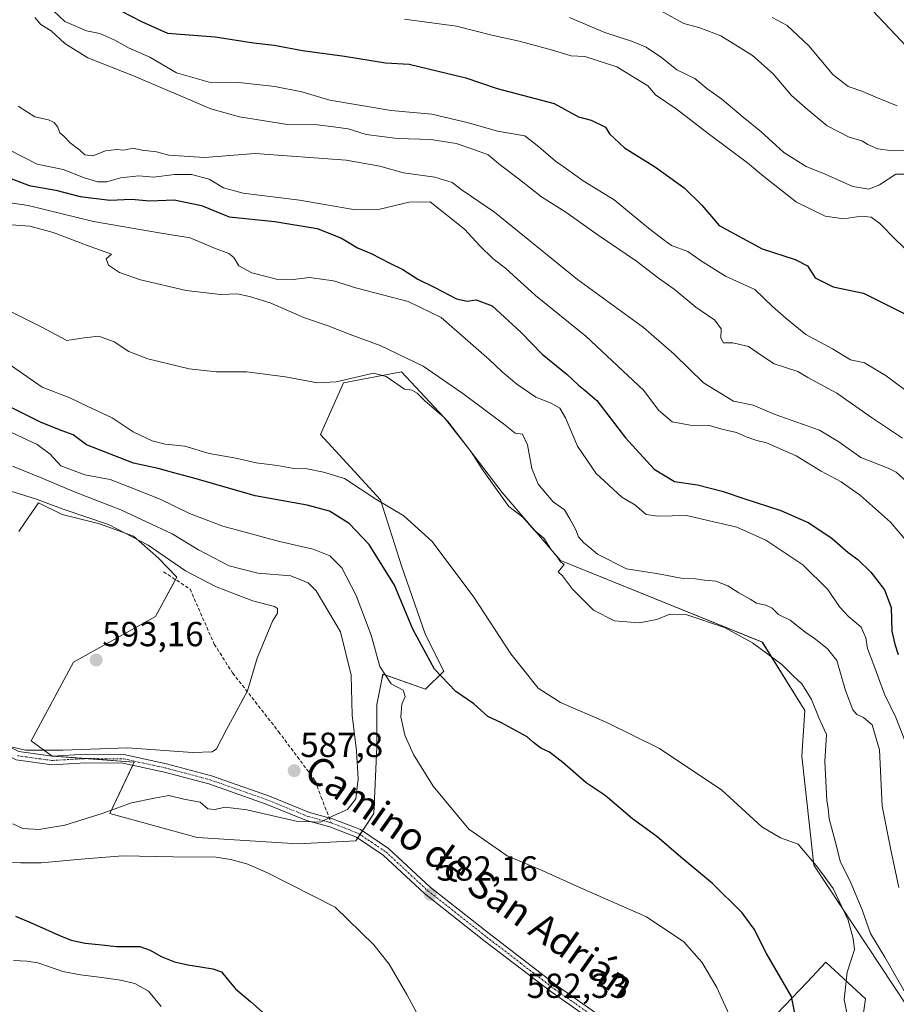
# Model space of a CAD drawing. Units: metres. Extents: x 590393 to 593835, y 4729023 to 4731382.
# Drawn here: x 593030 to 593282, y 4729279 to 4729563 of the extents above; entities that cross this region are included whole.
import ezdxf
from ezdxf.enums import TextEntityAlignment as Align

# ---------------------------------------------------------------- set-up
doc = ezdxf.new("R2010")
doc.units = ezdxf.units.M
doc.header["$MEASUREMENT"] = 0
doc.linetypes.add('TRAZO_Y_PUNTO', pattern=[1, 0.5, -0.25, 0, -0.25])
doc.linetypes.add('TRAZOSX2', pattern=[1.5, 1, -0.5])
for name, color, linetype, lineweight in [('Camino', 19, 'Continuous', 0), ('Camino Cxs', 19, 'Continuous', 0), ('Camino eje', 39, 'TRAZO_Y_PUNTO', 13), ('Carátula', 7, 'Continuous', 5), ('Cultivos herbáceos CxS', 92, 'Continuous', 0), ('Curva de nivel maestra', 36, 'Continuous', 30), ('Curva de nivel normal', 36, 'Continuous', 0), ('Matorral', 135, 'Continuous', 0), ('Matorral CxS', 135, 'Continuous', 0), ('Punto de cota en terreno', 7, 'Continuous', 0), ('Rótulo de punto de cota en terreno', 19, 'Continuous', 0), ('Senda', 19, 'TRAZOSX2', 0), ('Texto cartográfico', 19, 'Continuous', 0)]:
    doc.layers.add(name, color=color, linetype=linetype, lineweight=lineweight)
doc.styles.add('Arial', font='txt', dxfattribs={"height": 0.2})

# ---------------------------------------------------------------- blocks, each defined once
blk = doc.blocks.new('*U151')
at = {"layer": 'Matorral CxS', "color": 135, "linetype": 'Continuous', "lineweight": 0}
for points in [[(593306.06, 4729175.5, 571.34), (593259.8, 4729218.26, 577.13), (593242.35, 4729238.33, 580.73), (593218.79, 4729254.04, 583.19), (593243.22, 4729272.37, 577.87), (593256.12, 4729285.88, 573.36), (593261.55, 4729291.57, 572.07), (593272.9, 4729281.1, 567.98), (593270.28, 4729262.77, 570.1), (593277.26, 4729241.83, 572.47), (593274.64, 4729228.74, 574.61), (593290.35, 4729210.41, 573.09)], [(593292.48, 4729267.4, 564.93), (593258.06, 4729319.5, 570.1), (593254.57, 4729350.92, 566.49), (593255.44, 4729364.01, 566.06), (593243.24, 4729383.7, 562.75), (593185.14, 4729407.16, 564.59), (593168.38, 4729426.71, 564.07), (593152.88, 4729447.07, 564.72), (593139.41, 4729461.49, 562.57), (593122.79, 4729458.26, 565.03), (593116.13, 4729443.48, 567.85), (593133.4, 4729424.6, 569.78), (593139.47, 4729405.66, 572.74), (593146.35, 4729385.83, 573.7), (593151.59, 4729375.35, 573.97), (593146.35, 4729370.12, 577.04), (593134.14, 4729374.48, 579.6), (593133.74, 4729372.5, 580.2), (593132.39, 4729365.75, 581.04), (593132.39, 4729353.54, 581.38), (593131.52, 4729334.34, 582.4), (593126.28, 4729326.48, 582.9), (593109.7, 4729325.61, 582.82), (593080.72, 4729327.44, 582.17), (593055.59, 4729334.34, 583.54), (593062.57, 4729349.17, 588.68), (593039.01, 4729350.92, 589.67), (593032.9, 4729355.28, 591.12), (593045.12, 4729377.97, 593.18), (593068.68, 4729391.06, 591.52), (593074.79, 4729402.41, 590.66), (593069.55, 4729407.89, 590.34), (593062.4, 4729414.14, 589.92), (593052.57, 4729417.72, 589.88), (593041.84, 4729420.4, 589.82), (593035.09, 4729423.73, 590.41), (593031.26, 4729418.18, 591.3), (593029.41, 4729415.5, 591.33)]]:
    blk.add_polyline3d(points, dxfattribs=at)
blk = doc.blocks.new('*U176')
at = {"layer": 'Curva de nivel normal', "color": 36, "linetype": 'Continuous', "lineweight": 0}
blk.add_polyline3d([(593036.12, 4729568.54, 530), (593042.62, 4729562.24, 530), (593048.82, 4729559.57, 530), (593052.71, 4729558.78, 530), (593057, 4729556.94, 530), (593060.93, 4729554.67, 530), (593067.04, 4729551.98, 530), (593074.77, 4729547.5, 530), (593084.18, 4729544.82, 530), (593092.71, 4729544.74, 530), (593103.06, 4729543.62, 530), (593110.75, 4729542.06, 530), (593118.83, 4729539.67, 530), (593136.5, 4729536.69, 530), (593148.22, 4729535.61, 530), (593158.76, 4729533.13, 530), (593167.02, 4729530.71, 530), (593174.91, 4729529.36, 530), (593178.96, 4729526.26, 530), (593183.71, 4729522.07, 530), (593186.95, 4729519.87, 530), (593191.72, 4729516.42, 530), (593200.58, 4729510.94, 530), (593210.5, 4729502.86, 530), (593214.96, 4729499.33, 530), (593217.12, 4729497.82, 530), (593221.79, 4729496.12, 530), (593225.48, 4729493.48, 530), (593232.62, 4729489, 530), (593241.04, 4729485.13, 530), (593246.13, 4729480.3, 530), (593250, 4729476.87, 530), (593255.72, 4729472.25, 530), (593263.46, 4729468.05, 530), (593268.56, 4729464.95, 530), (593272.67, 4729464.11, 530), (593278.85, 4729460.34, 530), (593292.82, 4729449.87, 530)], dxfattribs=at)
blk = doc.blocks.new('*U186')
at = {"layer": 'Curva de nivel normal', "color": 36, "linetype": 'Continuous', "lineweight": 0}
blk.add_polyline3d([(593284.18, 4729355.38, 555), (593281.63, 4729362.05, 555), (593278.4, 4729368.72, 555), (593275.33, 4729377.04, 555), (593273.46, 4729381.85, 555), (593273.02, 4729384.95, 555), (593271.62, 4729388.02, 555), (593268, 4729391.06, 555), (593265.46, 4729393.86, 555), (593262.12, 4729398.86, 555), (593254.93, 4729405.92, 555), (593244.22, 4729413.03, 555), (593235.91, 4729416.73, 555), (593221.41, 4729420.1, 555), (593213.14, 4729419.92, 555), (593209.83, 4729420.46, 555), (593206.57, 4729423.25, 555), (593202.86, 4729425.41, 555), (593195.44, 4729432.2, 555), (593190.09, 4729440.13, 555), (593186.58, 4729448.28, 555), (593184.95, 4729450.98, 555), (593182.52, 4729452.5, 555), (593178.09, 4729454.23, 555), (593172.6, 4729457.91, 555), (593168.39, 4729461.43, 555), (593164.68, 4729465.05, 555), (593150.82, 4729477.09, 555), (593141.33, 4729481.74, 555), (593126.65, 4729485.52, 555), (593119.9, 4729487.66, 555), (593112.96, 4729488.64, 555), (593108.25, 4729488.04, 555), (593103.51, 4729488.09, 555), (593096.44, 4729489.92, 555), (593092.66, 4729491.98, 555), (593091.2, 4729494.4, 555), (593089.8, 4729495.49, 555), (593085.68, 4729497.07, 555), (593078.68, 4729500.05, 555), (593069.74, 4729501.48, 555), (593050.9, 4729504.73, 555), (593032.07, 4729509.3, 555), (593019.69, 4729511.18, 555)], dxfattribs=at)
blk = doc.blocks.new('*U188')
at = {"layer": 'Curva de nivel normal', "color": 36, "linetype": 'Continuous', "lineweight": 0}
blk.add_polyline3d([(593285.55, 4729525.16, 510), (593280.54, 4729525.07, 510), (593276.46, 4729525.64, 510), (593273.56, 4729526.85, 510), (593271.88, 4729527.93, 510), (593268.24, 4729528.95, 510), (593261.92, 4729532.3, 510), (593255.55, 4729537.58, 510), (593251.64, 4729541, 510), (593246.35, 4729547.18, 510), (593240.41, 4729552.47, 510), (593231.3, 4729558.13, 510), (593225.31, 4729560.5, 510), (593220.7, 4729561.73, 510), (593214.28, 4729565.3, 510)], dxfattribs=at)
blk = doc.blocks.new('*U196')
at = {"layer": 'Curva de nivel normal', "color": 36, "linetype": 'Continuous', "lineweight": 0}
blk.add_polyline3d([(593290.63, 4729490.94, 520), (593281.7, 4729499.39, 520), (593277.05, 4729504.17, 520), (593274.52, 4729506, 520), (593271.67, 4729506.3, 520), (593266.64, 4729505.5, 520), (593261.32, 4729506.24, 520), (593253.03, 4729510.3, 520), (593243.63, 4729517.65, 520), (593238.95, 4729521.65, 520), (593227.67, 4729530.04, 520), (593218.42, 4729537.11, 520), (593212.52, 4729541.21, 520), (593210.27, 4729543.73, 520), (593201.42, 4729549.26, 520), (593192.14, 4729552.22, 520), (593188.27, 4729552.4, 520), (593182.85, 4729554.03, 520), (593173.27, 4729556.6, 520), (593165.48, 4729558.32, 520), (593155.28, 4729560.96, 520), (593140.29, 4729562.97, 520)], dxfattribs=at)
blk = doc.blocks.new('*U206')
at = {"layer": 'Curva de nivel normal', "color": 36, "linetype": 'Continuous', "lineweight": 0}
blk.add_polyline3d([(593284.31, 4729518.33, 515), (593281.64, 4729518.35, 515), (593276.96, 4729515.32, 515), (593273.9, 4729514.07, 515), (593269.27, 4729514.84, 515), (593261.3, 4729518.39, 515), (593255.84, 4729520.56, 515), (593249.42, 4729524.6, 515), (593242.84, 4729530.63, 515), (593237.77, 4729534.73, 515), (593231.59, 4729539.95, 515), (593227.3, 4729542.98, 515), (593223.82, 4729545.85, 515), (593218.68, 4729548.39, 515), (593214.26, 4729551.96, 515), (593209.8, 4729554.92, 515), (593205.58, 4729556.66, 515), (593197.96, 4729559.08, 515), (593187.73, 4729563.42, 515)], dxfattribs=at)
blk = doc.blocks.new('*U207')
at = {"layer": 'Curva de nivel normal', "color": 36, "linetype": 'Continuous', "lineweight": 0}
blk.add_polyline3d([(593282.54, 4729313.08, 560), (593280.22, 4729323.95, 560), (593277.72, 4729336.46, 560), (593276.95, 4729352.69, 560), (593274.8, 4729359.9, 560), (593272.38, 4729362.04, 560), (593270.46, 4729362.88, 560), (593269.3, 4729364.22, 560), (593267.12, 4729369.82, 560), (593264.68, 4729378.44, 560), (593262.02, 4729381.76, 560), (593258.57, 4729384.59, 560), (593255.47, 4729386.64, 560), (593251.21, 4729390.01, 560), (593247.91, 4729391.64, 560), (593246.05, 4729393.44, 560), (593244.29, 4729394.35, 560), (593241.54, 4729394.93, 560), (593239.71, 4729396.05, 560), (593236.5, 4729397.84, 560), (593233.36, 4729399.9, 560), (593229.82, 4729401.24, 560), (593226.56, 4729401.53, 560), (593223.99, 4729401.94, 560), (593219.92, 4729402.08, 560), (593213.35, 4729403.34, 560), (593204.14, 4729404.82, 560), (593195.83, 4729409.03, 560), (593193.38, 4729411.13, 560), (593191.86, 4729412.24, 560), (593190.36, 4729413.98, 560), (593189.61, 4729416.04, 560), (593187.88, 4729419.19, 560), (593186.35, 4729421.77, 560), (593183.08, 4729424.05, 560), (593178.8, 4729429.16, 560), (593176.94, 4729433.64, 560), (593175.73, 4729440.43, 560), (593174.24, 4729443.53, 560), (593172.19, 4729443.8, 560), (593168.78, 4729446.48, 560), (593157.12, 4729455.28, 560), (593145.68, 4729463.08, 560), (593133.35, 4729469.09, 560), (593124.73, 4729472.21, 560), (593118.4, 4729474.72, 560), (593111.54, 4729477.05, 560), (593101.67, 4729481.36, 560), (593095.75, 4729483.14, 560), (593092.18, 4729483.96, 560), (593087.39, 4729483.74, 560), (593077.54, 4729484.84, 560), (593064.38, 4729487.93, 560), (593058.34, 4729490.06, 560), (593055.16, 4729492.2, 560), (593054.55, 4729493.97, 560), (593056, 4729495.33, 560), (593048.89, 4729497.91, 560), (593039.23, 4729501.57, 560), (593032.57, 4729503.35, 560), (593025.89, 4729503.83, 560)], dxfattribs=at)
blk = doc.blocks.new('*U208')
at = {"layer": 'Curva de nivel normal', "color": 36, "linetype": 'Continuous', "lineweight": 0}
for points in [[(593267.85, 4729275.48, 570), (593266.75, 4729280.89, 570), (593267.64, 4729288.7, 570), (593269.73, 4729295.22, 570), (593269.34, 4729298.46, 570), (593267.9, 4729303.67, 570), (593263.6, 4729312.8, 570), (593259.16, 4729318.89, 570), (593253.52, 4729325.56, 570), (593248.48, 4729327.4, 570), (593243.12, 4729330.51, 570), (593231.58, 4729341.1, 570), (593213.67, 4729353.06, 570), (593198.54, 4729360.6, 570), (593185.23, 4729366.29, 570), (593178.78, 4729370.49, 570), (593170.91, 4729380.29, 570), (593160.28, 4729396.65, 570), (593148.23, 4729412.66, 570), (593140.14, 4729420.06, 570), (593132.06, 4729424.82, 570), (593123.07, 4729430.76, 570), (593117, 4729432.65, 570), (593112.33, 4729433.53, 570), (593107.97, 4729433.72, 570), (593103.76, 4729434.49, 570), (593097.7, 4729435.28, 570), (593091.77, 4729436.66, 570), (593084.14, 4729437.96, 570), (593077.1, 4729440.11, 570), (593071.45, 4729440.68, 570), (593067.73, 4729441.62, 570), (593062.27, 4729444.17, 570), (593056.2, 4729448.21, 570), (593049.07, 4729451.64, 570), (593044.08, 4729454, 570), (593036.12, 4729457.04, 570), (593026.02, 4729464.02, 570)], [(593027.85, 4729292.12, 570), (593031.73, 4729291.85, 570), (593034.9, 4729291.38, 570), (593038.21, 4729290.23, 570), (593042.08, 4729288.89, 570), (593047.13, 4729287.92, 570), (593053.28, 4729287.16, 570), (593058.59, 4729286.43, 570), (593062.74, 4729285.48, 570), (593066.68, 4729283.27, 570), (593070.32, 4729278.87, 570)]]:
    blk.add_polyline3d(points, dxfattribs=at)
blk = doc.blocks.new('*U211')
at = {"layer": 'Curva de nivel normal', "color": 36, "linetype": 'Continuous', "lineweight": 0}
for points in [[(593024.81, 4729320.54, 580), (593030, 4729320.19, 580), (593035.78, 4729320.2, 580), (593047.33, 4729321.23, 580), (593059.23, 4729322.2, 580), (593073.75, 4729321.94, 580), (593086.14, 4729321.84, 580), (593090.29, 4729321.16, 580), (593094.94, 4729319.94, 580), (593100.91, 4729317.27, 580), (593120.34, 4729307.44, 580), (593131.46, 4729296.55, 580), (593135.88, 4729291.03, 580), (593141.01, 4729282.27, 580), (593149.94, 4729265.7, 580)], [(593235.06, 4729273.59, 580), (593230.13, 4729284.32, 580), (593225.83, 4729291.57, 580), (593220.67, 4729297.41, 580), (593209.93, 4729304.67, 580), (593190.92, 4729312.99, 580), (593179.9, 4729317.96, 580), (593169.82, 4729322.2, 580), (593158.82, 4729329.88, 580), (593148.54, 4729342.26, 580), (593142.92, 4729351.4, 580), (593140.45, 4729356.88, 580), (593139.27, 4729362.23, 580), (593139.58, 4729365.82, 580), (593140.55, 4729368.05, 580), (593139.9, 4729369.87, 580), (593136.47, 4729371.67, 580), (593133.24, 4729376.7, 580), (593130.77, 4729385.7, 580), (593126.4, 4729397.1, 580), (593122.33, 4729405.03, 580), (593118.87, 4729408.57, 580), (593114.07, 4729410.42, 580), (593104.32, 4729412.64, 580), (593088.04, 4729417.06, 580), (593078.48, 4729420.67, 580), (593070.07, 4729424.81, 580), (593061.35, 4729428.32, 580), (593055.68, 4729430.49, 580), (593048.37, 4729431.88, 580), (593041.44, 4729434.38, 580), (593038.4, 4729437.76, 580), (593034.64, 4729440.53, 580), (593024.43, 4729445.4, 580)]]:
    blk.add_polyline3d(points, dxfattribs=at)
blk = doc.blocks.new('*U213')
at = {"layer": 'Curva de nivel normal', "color": 36, "linetype": 'Continuous', "lineweight": 0}
blk.add_polyline3d([(593284.52, 4729413, 545), (593280.09, 4729418.26, 545), (593271.48, 4729425.85, 545), (593265.92, 4729429.8, 545), (593260.16, 4729432.89, 545), (593252.93, 4729437.34, 545), (593244.46, 4729441.04, 545), (593241.63, 4729441.68, 545), (593238.56, 4729442.76, 545), (593235.8, 4729443.99, 545), (593231.62, 4729445, 545), (593228.02, 4729446.05, 545), (593222.49, 4729446.14, 545), (593217.26, 4729447.12, 545), (593213.4, 4729450.44, 545), (593209.2, 4729456.08, 545), (593192.49, 4729471.72, 545), (593178.04, 4729483.42, 545), (593169.44, 4729491.19, 545), (593165.77, 4729494.13, 545), (593162.01, 4729497.77, 545), (593157.59, 4729502.54, 545), (593147.66, 4729510.41, 545), (593141.66, 4729510.29, 545), (593133.25, 4729508.31, 545), (593125.65, 4729508.18, 545), (593110.07, 4729510.88, 545), (593093.96, 4729512.84, 545), (593088.22, 4729514.42, 545), (593084.09, 4729516.87, 545), (593079.02, 4729518.21, 545), (593074.2, 4729518.21, 545), (593068.17, 4729517.53, 545), (593063.87, 4729517.87, 545), (593058.68, 4729517.34, 545), (593054.68, 4729516.16, 545), (593052.02, 4729516.17, 545), (593048.02, 4729517.4, 545), (593042.1, 4729519.67, 545), (593034.7, 4729521.23, 545), (593026.82, 4729525.22, 545)], dxfattribs=at)
blk = doc.blocks.new('*U220')
at = {"layer": 'Curva de nivel normal', "color": 36, "linetype": 'Continuous', "lineweight": 0}
blk.add_polyline3d([(593283.99, 4729283.35, 565), (593278.47, 4729293.06, 565), (593274.37, 4729299.81, 565), (593271.96, 4729306.68, 565), (593268.51, 4729314.93, 565), (593265.76, 4729320.38, 565), (593264.22, 4729326.44, 565), (593262.46, 4729332.85, 565), (593262.18, 4729335.88, 565), (593261.77, 4729338.16, 565), (593261.25, 4729349.32, 565), (593261.68, 4729357.08, 565), (593259.63, 4729361.7, 565), (593257.42, 4729367.16, 565), (593254.61, 4729371.68, 565), (593252.16, 4729373.9, 565), (593248.84, 4729377.24, 565), (593240.45, 4729383.5, 565), (593232.35, 4729387.9, 565), (593221.56, 4729391.56, 565), (593216.6, 4729391.78, 565), (593212.89, 4729390.21, 565), (593207.8, 4729389.22, 565), (593200.76, 4729389.86, 565), (593194.68, 4729392.88, 565), (593188.68, 4729398.94, 565), (593185.77, 4729402.82, 565), (593184.48, 4729403.95, 565), (593186.26, 4729405.99, 565), (593185.16, 4729406.83, 565), (593184.22, 4729408.26, 565), (593182.45, 4729410.4, 565), (593180.42, 4729413.59, 565), (593177.6, 4729415.93, 565), (593174.36, 4729419.7, 565), (593170.37, 4729422.68, 565), (593162.66, 4729433.46, 565), (593159.49, 4729438.41, 565), (593151.74, 4729448.34, 565), (593146.2, 4729453.13, 565), (593144, 4729455.37, 565), (593142.45, 4729456.16, 565), (593140.29, 4729456.48, 565), (593135.09, 4729460.09, 565), (593131.42, 4729461.11, 565), (593120.64, 4729458.61, 565), (593115.25, 4729458.27, 565), (593106.09, 4729460.08, 565), (593094.91, 4729461.48, 565), (593086.14, 4729461.46, 565), (593078.4, 4729462.34, 565), (593066.46, 4729465.18, 565), (593061.03, 4729467.31, 565), (593056.78, 4729470.14, 565), (593052.42, 4729471.75, 565), (593048.22, 4729471.28, 565), (593043.23, 4729470.5, 565), (593035.77, 4729474.45, 565), (593026.2, 4729479.21, 565)], dxfattribs=at)
blk = doc.blocks.new('*U221')
at = {"layer": 'Curva de nivel normal', "color": 36, "linetype": 'Continuous', "lineweight": 0}
blk.add_polyline3d([(593286.53, 4729428.27, 540), (593281.7, 4729432.59, 540), (593279.46, 4729433.71, 540), (593271.58, 4729436.81, 540), (593265.29, 4729441.3, 540), (593259.64, 4729444.71, 540), (593246.64, 4729449.28, 540), (593240.65, 4729451.84, 540), (593234.9, 4729453.02, 540), (593226.28, 4729458.32, 540), (593217.89, 4729466.6, 540), (593209.1, 4729474.26, 540), (593190.03, 4729488.04, 540), (593166.19, 4729507.38, 540), (593156.92, 4729513.78, 540), (593153.98, 4729515.92, 540), (593149.09, 4729517.48, 540), (593140.04, 4729518.76, 540), (593133.22, 4729520.63, 540), (593123.51, 4729522.41, 540), (593097.38, 4729524.27, 540), (593082.82, 4729523.18, 540), (593072.51, 4729523.84, 540), (593068.94, 4729524.8, 540), (593064.85, 4729525.3, 540), (593062.18, 4729525.86, 540), (593059.58, 4729525.29, 540), (593057.54, 4729525.44, 540), (593054.28, 4729525.02, 540), (593050.66, 4729523.6, 540), (593048.42, 4729523.93, 540), (593046.93, 4729525.27, 540), (593044.16, 4729527.41, 540), (593042.37, 4729529.26, 540), (593041.18, 4729530.27, 540), (593040.56, 4729531.9, 540), (593039.58, 4729533.2, 540), (593037.92, 4729533.97, 540), (593034.04, 4729534.88, 540), (593029.23, 4729537.93, 540)], dxfattribs=at)
blk = doc.blocks.new('*U222')
at = {"layer": 'Curva de nivel normal', "color": 36, "linetype": 'Continuous', "lineweight": 0}
blk.add_polyline3d([(593282.03, 4729538.06, 505), (593275.85, 4729540.55, 505), (593272.13, 4729542.16, 505), (593267.95, 4729543.6, 505), (593263.54, 4729547.05, 505), (593256.59, 4729555.24, 505), (593250.43, 4729561.13, 505), (593246.1, 4729563.46, 505)], dxfattribs=at)
blk = doc.blocks.new('*U225')
at = {"layer": 'Curva de nivel normal', "color": 36, "linetype": 'Continuous', "lineweight": 0}
blk.add_polyline3d([(593283.55, 4729442.42, 535), (593274.67, 4729448.31, 535), (593264.68, 4729455.35, 535), (593256.31, 4729459.86, 535), (593253.42, 4729461.58, 535), (593246.65, 4729463.8, 535), (593243.02, 4729466.19, 535), (593239.24, 4729468.73, 535), (593234.8, 4729469.84, 535), (593232.07, 4729469.78, 535), (593231.35, 4729471.16, 535), (593231.4, 4729473.84, 535), (593229.56, 4729476.3, 535), (593224.15, 4729480.06, 535), (593217.86, 4729485.28, 535), (593213.41, 4729488.47, 535), (593207.06, 4729493.34, 535), (593196, 4729500.82, 535), (593186.68, 4729507.37, 535), (593179.77, 4729511.79, 535), (593173.44, 4729516.8, 535), (593167.95, 4729520.97, 535), (593164.38, 4729523.94, 535), (593160.25, 4729525.42, 535), (593155.14, 4729527.14, 535), (593147.86, 4729528.37, 535), (593138.33, 4729528.6, 535), (593129.29, 4729529.73, 535), (593124.11, 4729531.38, 535), (593119.94, 4729531.95, 535), (593115.18, 4729532.53, 535), (593106.66, 4729532.63, 535), (593092.89, 4729534.89, 535), (593084.66, 4729537.17, 535), (593062.4, 4729546.69, 535), (593049.21, 4729551.87, 535), (593042.59, 4729555.92, 535), (593038.65, 4729559.64, 535), (593035.74, 4729561.4, 535), (593034, 4729563.42, 535)], dxfattribs=at)
blk = doc.blocks.new('*U229')
at = {"layer": 'Curva de nivel maestra', "color": 36, "linetype": 'Continuous', "lineweight": 30}
blk.add_polyline3d([(593025.4, 4729517.77, 550), (593032.38, 4729515.11, 550), (593040.05, 4729513.78, 550), (593047.02, 4729511.94, 550), (593055.61, 4729510.87, 550), (593061.76, 4729511.18, 550), (593067.04, 4729510.71, 550), (593074.03, 4729511, 550), (593081.92, 4729509.33, 550), (593089.85, 4729506.06, 550), (593103.05, 4729504.74, 550), (593115.2, 4729502.67, 550), (593122.16, 4729499.96, 550), (593126.77, 4729497.12, 550), (593130.77, 4729495.51, 550), (593135.87, 4729492.8, 550), (593139.81, 4729490.89, 550), (593144.15, 4729488.17, 550), (593149.08, 4729485.78, 550), (593155.23, 4729482.52, 550), (593158.35, 4729481.78, 550), (593160.9, 4729482.2, 550), (593165.51, 4729480.45, 550), (593173.83, 4729472.83, 550), (593179.93, 4729466.54, 550), (593187.14, 4729460.73, 550), (593190.33, 4729457.64, 550), (593192.32, 4729456.14, 550), (593195.61, 4729453.25, 550), (593203.9, 4729442.5, 550), (593212.13, 4729433.5, 550), (593218.02, 4729429.93, 550), (593224.56, 4729428.91, 550), (593231.65, 4729427.16, 550), (593237.88, 4729424.98, 550), (593248.59, 4729421.54, 550), (593256.64, 4729418.04, 550), (593263.33, 4729413.54, 550), (593267.89, 4729409.49, 550), (593270.66, 4729407.45, 550), (593274.43, 4729403.81, 550), (593278.35, 4729398.75, 550), (593280.26, 4729393.65, 550), (593280.46, 4729386.86, 550), (593281.37, 4729383.1, 550), (593282.27, 4729380.11, 550)], dxfattribs=at)
blk = doc.blocks.new('*U235')
at = {"layer": 'Curva de nivel maestra', "color": 36, "linetype": 'Continuous', "lineweight": 30}
blk.add_polyline3d([(593058.77, 4729565.33, 525), (593064.7, 4729562.32, 525), (593072.15, 4729558.88, 525), (593085.82, 4729557.84, 525), (593096.84, 4729556.18, 525), (593102.79, 4729555.46, 525), (593110.98, 4729553.98, 525), (593123.04, 4729552.32, 525), (593134.87, 4729550.34, 525), (593141.7, 4729550, 525), (593157.95, 4729546.03, 525), (593167, 4729543.03, 525), (593183.35, 4729538.68, 525), (593190.4, 4729534.89, 525), (593194, 4729533.92, 525), (593198.1, 4729531.9, 525), (593199.26, 4729529.96, 525), (593203.56, 4729525.93, 525), (593212.54, 4729520.4, 525), (593220.77, 4729514.38, 525), (593225.88, 4729509.45, 525), (593230.84, 4729503.61, 525), (593243.21, 4729496.87, 525), (593252.68, 4729493.8, 525), (593256.24, 4729491.99, 525), (593258.48, 4729488.51, 525), (593263.59, 4729485.9, 525), (593272.37, 4729484.08, 525), (593297.05, 4729471.72, 525)], dxfattribs=at)
blk = doc.blocks.new('*U240')
at = {"layer": 'Curva de nivel maestra', "color": 36, "linetype": 'Continuous', "lineweight": 30}
blk.add_polyline3d([(593284.92, 4729554.94, 500), (593268.3, 4729572.5, 500)], dxfattribs=at)
blk = doc.blocks.new('*U241')
at = {"layer": 'Curva de nivel maestra', "color": 36, "linetype": 'Continuous', "lineweight": 30}
for points in [[(593028.43, 4729304.89, 575), (593032.89, 4729302.94, 575), (593037.08, 4729301.1, 575), (593040.85, 4729299.37, 575), (593044.43, 4729297.9, 575), (593048.5, 4729297.1, 575), (593053.23, 4729296.58, 575), (593057.47, 4729296.07, 575), (593064.15, 4729296.11, 575), (593067.12, 4729295.04, 575), (593070.33, 4729293.2, 575), (593074.12, 4729291.72, 575), (593077.98, 4729290.86, 575), (593081.67, 4729290.24, 575), (593085.22, 4729289.72, 575), (593087.73, 4729288.78, 575), (593089.3, 4729286.79, 575), (593091.74, 4729283.91, 575), (593096.03, 4729280.28, 575), (593100.23, 4729276.55, 575)], [(593252.89, 4729275.52, 575), (593251.59, 4729281.68, 575), (593244.46, 4729294.06, 575), (593240.9, 4729301.13, 575), (593237.42, 4729305.78, 575), (593228.94, 4729314.2, 575), (593219.81, 4729321.82, 575), (593212.94, 4729327.72, 575), (593205.9, 4729332.85, 575), (593198.05, 4729339.59, 575), (593192.58, 4729343.23, 575), (593185.84, 4729349.04, 575), (593182, 4729352.05, 575), (593179.49, 4729353.21, 575), (593177.38, 4729354.77, 575), (593175.57, 4729356.47, 575), (593168.23, 4729360.46, 575), (593164.25, 4729362.31, 575), (593160.23, 4729365.95, 575), (593155.13, 4729369.52, 575), (593148.94, 4729375.89, 575), (593142.76, 4729387.4, 575), (593137.46, 4729400.07, 575), (593130.11, 4729411.75, 575), (593124.43, 4729417.84, 575), (593118.73, 4729421.35, 575), (593112.34, 4729423.15, 575), (593097.35, 4729425.83, 575), (593079.71, 4729430.9, 575), (593073.98, 4729432.38, 575), (593069.49, 4729433.64, 575), (593062.38, 4729435.23, 575), (593048.89, 4729440.44, 575), (593045.06, 4729443.38, 575), (593041.83, 4729444.49, 575), (593035.84, 4729446.87, 575), (593027.21, 4729451.25, 575)]]:
    blk.add_polyline3d(points, dxfattribs=at)
blk = doc.blocks.new('5PATER')
at = {"layer": 'Carátula', "linetype": 'Continuous', "lineweight": 5}
h = blk.add_hatch(color=250, dxfattribs=at)
edge = h.paths.add_edge_path()
edge.add_ellipse((0, 0.01), major_axis=(-1.33, -1.34), ratio=0.999422, start_angle=0, end_angle=360)

msp = doc.modelspace()

# ---------------------------------------------------------------- linework, layer by layer
at = {"layer": 'Camino', "color": 19, "linetype": 'Continuous', "lineweight": 0}
for points in [[(592922.47, 4729418.88, 593.83), (592929.88, 4729415.62, 593.93), (592941.81, 4729408.99, 593.91), (592958.26, 4729398.58, 593.88), (592972.98, 4729387.14, 593.57), (592980.86, 4729379.18, 592.91), (592987.64, 4729373.3, 592.36), (593004.82, 4729364.13, 590.84), (593029.35, 4729352.21, 589.61), (593038.95, 4729350.87, 589.65), (593048.63, 4729351.41, 589.53), (593059.58, 4729351.36, 589.19), (593071.88, 4729348.68, 588.23), (593084.8, 4729345.24, 587.44), (593101.45, 4729339.41, 586.5), (593112.95, 4729334.68, 585.48), (593119.61, 4729332.88, 584.7), (593127.65, 4729329.75, 583.48), (593135.68, 4729324.34, 582.68), (593147.7, 4729313.21, 582.18), (593164.66, 4729299.83, 582.1), (593184.21, 4729284.83, 582.58), (593196.4, 4729276.3, 583.19)], [(593194.92, 4729274.33, 583.16), (593182.76, 4729282.85, 582.55), (593163.15, 4729297.88, 582.12), (593146.1, 4729311.33, 582.04), (593134.15, 4729322.4, 582.5), (593126.5, 4729327.55, 583.22), (593118.84, 4729330.54, 584.51), (593112.16, 4729332.34, 584.91), (593100.57, 4729337.11, 585.7), (593084.07, 4729342.89, 586.72), (593071.3, 4729346.29, 587.62), (593059.31, 4729348.9, 588.71), (593048.69, 4729348.95, 589.26), (593038.85, 4729348.4, 589.14), (593028.63, 4729349.82, 588.87), (593003.7, 4729361.93, 589.89), (592986.23, 4729371.26, 591.42), (592979.18, 4729377.39, 592.26), (592971.34, 4729385.29, 593), (592956.84, 4729396.57, 593.02), (592940.56, 4729406.87, 593.27), (592928.78, 4729413.41, 593.85), (592921.12, 4729416.79, 593.82), (592920.96, 4729416.9, 593.82)]]:
    msp.add_polyline3d(points, dxfattribs=at)
at = {"layer": 'Camino Cxs', "color": 19, "linetype": 'Continuous', "lineweight": 0}
for points in [[(593029.35, 4729352.21, 589.61), (593038.95, 4729350.87, 589.65), (593048.63, 4729351.41, 589.53), (593059.58, 4729351.36, 589.19), (593071.88, 4729348.68, 588.23), (593084.8, 4729345.24, 587.44), (593101.45, 4729339.41, 586.5), (593112.95, 4729334.68, 585.48), (593119.61, 4729332.88, 584.7), (593127.65, 4729329.75, 583.48), (593135.68, 4729324.34, 582.68), (593147.7, 4729313.21, 582.18), (593164.66, 4729299.83, 582.1), (593184.21, 4729284.83, 582.58), (593196.4, 4729276.3, 583.19)], [(593194.92, 4729274.33, 583.16), (593182.76, 4729282.85, 582.55), (593163.15, 4729297.88, 582.12), (593146.1, 4729311.33, 582.04), (593134.15, 4729322.4, 582.5), (593126.5, 4729327.55, 583.22), (593118.84, 4729330.54, 584.51), (593112.16, 4729332.34, 584.91), (593100.57, 4729337.11, 585.7), (593084.07, 4729342.89, 586.72), (593071.3, 4729346.29, 587.62), (593059.31, 4729348.9, 588.71), (593048.69, 4729348.95, 589.26), (593038.85, 4729348.4, 589.14), (593028.63, 4729349.82, 588.87)]]:
    msp.add_polyline3d(points, dxfattribs=at)
at = {"layer": 'Camino eje', "color": 39, "linetype": 'TRAZO_Y_PUNTO', "lineweight": 13}
for points in [[(593028.99, 4729351.02, 589.25), (593034.1, 4729350.31, 589.37), (593038.9, 4729349.64, 589.39), (593048.66, 4729350.18, 589.4), (593059.45, 4729350.13, 588.95), (593071.59, 4729347.49, 587.9), (593084.44, 4729344.07, 587.11), (593101.01, 4729338.26, 586.18), (593112.56, 4729333.51, 585.28), (593115.9, 4729332.61, 584.98), (593119.23, 4729331.71, 584.61)], [(593119.23, 4729331.71, 584.61), (593123.06, 4729330.22, 584.07), (593127.08, 4729328.65, 583.49), (593134.92, 4729323.37, 582.73), (593146.9, 4729312.27, 582.15), (593163.91, 4729298.86, 582.13), (593173.68, 4729291.36, 582.35), (593183.49, 4729283.84, 582.53), (593189.57, 4729279.58, 582.82), (593195.66, 4729275.32, 583.15), (593202.9, 4729269.4, 583.72), (593211.65, 4729263.71, 583.38), (593216.55, 4729260.83, 582.9), (593221.43, 4729257.97, 582.28), (593227.69, 4729254.22, 581.41), (593233.97, 4729250.45, 580.56), (593241.62, 4729246.38, 579.5), (593249.39, 4729242.26, 578.58), (593262.9, 4729230.03, 576.12), (593267.84, 4729223.74, 575.41), (593272.73, 4729217.52, 574.65), (593284.6, 4729203.19, 573.68)]]:
    msp.add_polyline3d(points, dxfattribs=at)
at = {"layer": 'Cultivos herbáceos CxS', "color": 92, "linetype": 'Continuous', "lineweight": 0}
for points in [[(593029.41, 4729415.5, 591.33), (593031.26, 4729418.18, 591.3), (593035.09, 4729423.73, 590.41), (593041.84, 4729420.4, 589.82), (593052.57, 4729417.72, 589.88), (593062.4, 4729414.14, 589.92), (593069.55, 4729407.89, 590.34), (593074.79, 4729402.41, 590.66), (593068.68, 4729391.06, 591.52), (593045.12, 4729377.97, 593.18), (593032.9, 4729355.28, 591.12), (593039.01, 4729350.92, 589.67), (593062.57, 4729349.17, 588.68), (593055.59, 4729334.34, 583.54), (593080.72, 4729327.44, 582.17), (593109.7, 4729325.61, 582.82), (593126.28, 4729326.48, 582.9), (593131.52, 4729334.34, 582.4), (593132.39, 4729353.54, 581.38), (593132.39, 4729365.75, 581.04), (593133.74, 4729372.5, 580.2), (593134.14, 4729374.48, 579.6), (593146.35, 4729370.12, 577.04), (593151.59, 4729375.35, 573.97), (593146.35, 4729385.83, 573.7), (593139.47, 4729405.66, 572.74), (593133.4, 4729424.6, 569.78), (593116.13, 4729443.48, 567.85), (593122.79, 4729458.26, 565.03), (593139.41, 4729461.49, 562.57), (593152.88, 4729447.07, 564.72), (593168.38, 4729426.71, 564.07), (593185.14, 4729407.16, 564.59), (593243.24, 4729383.7, 562.75), (593255.44, 4729364.01, 566.06), (593254.57, 4729350.92, 566.49), (593258.06, 4729319.5, 570.1), (593292.48, 4729267.4, 564.93)], [(593292.48, 4729267.4, 564.93), (593258.06, 4729319.5, 570.1), (593254.57, 4729350.92, 566.49), (593255.44, 4729364.01, 566.06), (593243.23, 4729383.7, 562.75), (593185.14, 4729407.16, 564.59), (593168.38, 4729426.71, 564.07), (593152.87, 4729447.07, 564.72), (593139.41, 4729461.49, 562.57), (593122.79, 4729458.26, 565.03), (593116.13, 4729443.48, 567.85), (593133.4, 4729424.6, 569.78), (593139.47, 4729405.66, 572.74), (593146.35, 4729385.83, 573.7), (593151.59, 4729375.35, 573.97), (593146.35, 4729370.12, 577.04), (593134.13, 4729374.48, 579.6), (593133.74, 4729372.5, 580.2), (593132.39, 4729365.75, 581.04), (593132.39, 4729353.54, 581.38), (593131.52, 4729334.34, 582.4), (593128.21, 4729329.37, 583.41), (593127.52, 4729328.35, 583.41), (593126.84, 4729327.32, 583.15), (593126.28, 4729326.48, 582.9), (593109.7, 4729325.61, 582.82), (593080.72, 4729327.44, 582.17), (593055.59, 4729334.34, 583.54), (593062.15, 4729348.28, 588.5), (593062.57, 4729349.17, 588.68), (593048.99, 4729350.18, 589.38), (593039.35, 4729350.89, 589.66), (593039.01, 4729350.92, 589.67), (593032.9, 4729355.28, 591.12), (593045.12, 4729377.97, 593.18), (593068.68, 4729391.06, 591.52), (593074.42, 4729401.72, 590.83), (593074.79, 4729402.41, 590.66), (593069.55, 4729407.89, 590.34), (593062.4, 4729414.15, 589.92), (593052.57, 4729417.72, 589.88), (593041.84, 4729420.4, 589.82), (593035.09, 4729423.73, 590.41), (593031.26, 4729418.18, 591.3), (593029.41, 4729415.5, 591.33)], [(593290.35, 4729210.41, 573.09), (593274.64, 4729228.74, 574.61), (593277.26, 4729241.83, 572.47), (593270.28, 4729262.77, 570.1), (593272.9, 4729281.1, 567.98), (593261.55, 4729291.57, 572.07), (593256.12, 4729285.88, 573.36), (593243.22, 4729272.37, 577.87), (593218.79, 4729254.04, 583.19), (593242.35, 4729238.33, 580.73), (593259.8, 4729218.26, 577.13), (593306.06, 4729175.5, 571.34)], [(593306.06, 4729175.5, 571.34), (593259.8, 4729218.26, 577.13), (593242.35, 4729238.33, 580.73), (593218.79, 4729254.04, 583.19), (593221.8, 4729256.31, 582.33), (593222.87, 4729257.11, 582.17), (593223.93, 4729257.91, 582.07), (593243.22, 4729272.37, 577.87), (593256.12, 4729285.88, 573.35), (593261.55, 4729291.57, 572.07), (593272.9, 4729281.1, 567.98), (593270.28, 4729262.77, 570.1), (593277.26, 4729241.83, 572.47), (593274.64, 4729228.74, 574.61), (593290.35, 4729210.41, 573.09)]]:
    msp.add_polyline3d(points, dxfattribs=at)
at = {"layer": 'Curva de nivel normal', "color": 36, "linetype": 'Continuous', "lineweight": 0}
for points in [[(593027.7, 4729331.37, 585), (593030.56, 4729330.1, 585), (593035.16, 4729329.8, 585), (593042.6, 4729331.04, 585), (593053.35, 4729334.43, 585), (593061.79, 4729337.46, 585), (593068.44, 4729338.82, 585), (593072.49, 4729339.54, 585), (593076.82, 4729338.53, 585), (593081.59, 4729337.63, 585), (593083.72, 4729335.77, 585), (593085.78, 4729335.49, 585), (593088.77, 4729336.19, 585), (593094.94, 4729335.48, 585), (593109.19, 4729332.18, 585), (593116.13, 4729331.89, 585), (593119.98, 4729333.83, 585), (593123.95, 4729335.55, 585), (593126.29, 4729338.59, 585), (593127.02, 4729344.38, 585), (593126.47, 4729352.46, 585), (593125.28, 4729362.71, 585), (593125.02, 4729374.2, 585), (593121.88, 4729386.7, 585), (593114.92, 4729398.49, 585), (593112.58, 4729400.73, 585), (593107.59, 4729402.77, 585), (593098.18, 4729403.58, 585), (593089.93, 4729405.64, 585), (593081.04, 4729410.24, 585), (593073.46, 4729414.82, 585), (593058.69, 4729421.78, 585), (593045.56, 4729426.82, 585), (593036.27, 4729430.79, 585), (593027.56, 4729434.32, 585)], [(593026.36, 4729353.77, 590), (593031.35, 4729352.64, 590), (593042, 4729352.6, 590), (593060.63, 4729353.28, 590), (593079.38, 4729351.98, 590), (593084.99, 4729352.14, 590), (593086.25, 4729352.95, 590), (593089, 4729358.38, 590), (593092.71, 4729365.05, 590), (593095.17, 4729369.72, 590), (593097.96, 4729379.04, 590), (593102.39, 4729389.71, 590), (593103.76, 4729392.04, 590), (593103.79, 4729393.35, 590), (593102.88, 4729393.96, 590), (593096.69, 4729395.62, 590), (593091.93, 4729397.43, 590), (593085.92, 4729399.67, 590), (593077.33, 4729404.23, 590), (593066.61, 4729411.64, 590), (593055.14, 4729417.53, 590), (593042.1, 4729421.92, 590), (593034.2, 4729424.92, 590), (593022.97, 4729428.4, 590)]]:
    msp.add_polyline3d(points, dxfattribs=at)
at = {"layer": 'Matorral', "color": 135, "linetype": 'Continuous', "lineweight": 0}
for points in [[(593292.48, 4729267.4, 564.93), (593258.06, 4729319.5, 570.1), (593254.57, 4729350.92, 566.49), (593255.44, 4729364.01, 566.06), (593243.23, 4729383.7, 562.75), (593185.14, 4729407.16, 564.59), (593168.38, 4729426.71, 564.07), (593152.87, 4729447.07, 564.72), (593139.41, 4729461.49, 562.57), (593122.79, 4729458.26, 565.03), (593116.13, 4729443.48, 567.85), (593133.4, 4729424.6, 569.78), (593139.47, 4729405.66, 572.74), (593146.35, 4729385.83, 573.7), (593151.59, 4729375.35, 573.97), (593146.35, 4729370.12, 577.04), (593134.13, 4729374.48, 579.6), (593133.74, 4729372.5, 580.2), (593132.39, 4729365.75, 581.04), (593132.39, 4729353.54, 581.38), (593131.52, 4729334.34, 582.4), (593128.21, 4729329.37, 583.41), (593127.52, 4729328.35, 583.41), (593126.84, 4729327.32, 583.15), (593126.28, 4729326.48, 582.9), (593109.7, 4729325.61, 582.82), (593080.72, 4729327.44, 582.17), (593055.59, 4729334.34, 583.54), (593062.15, 4729348.28, 588.5), (593062.57, 4729349.17, 588.68), (593048.99, 4729350.18, 589.38), (593039.35, 4729350.89, 589.66), (593039.01, 4729350.92, 589.67), (593032.9, 4729355.28, 591.12), (593045.12, 4729377.97, 593.18), (593068.68, 4729391.06, 591.52), (593074.42, 4729401.72, 590.83), (593074.79, 4729402.41, 590.66), (593069.55, 4729407.89, 590.34), (593062.4, 4729414.15, 589.92), (593052.57, 4729417.72, 589.88), (593041.84, 4729420.4, 589.82), (593035.09, 4729423.73, 590.41), (593031.26, 4729418.18, 591.3), (593029.41, 4729415.5, 591.33)], [(593306.06, 4729175.5, 571.34), (593259.8, 4729218.26, 577.13), (593242.35, 4729238.33, 580.73), (593218.79, 4729254.04, 583.19), (593221.8, 4729256.31, 582.33), (593222.87, 4729257.11, 582.17), (593223.93, 4729257.91, 582.07), (593243.22, 4729272.37, 577.87), (593256.12, 4729285.88, 573.35), (593261.55, 4729291.57, 572.07), (593272.9, 4729281.1, 567.98), (593270.28, 4729262.77, 570.1), (593277.26, 4729241.83, 572.47), (593274.64, 4729228.74, 574.61), (593290.35, 4729210.41, 573.09)]]:
    msp.add_polyline3d(points, dxfattribs=at)
at = {"layer": 'Senda', "color": 19, "linetype": 'TRAZOSX2', "lineweight": 0}
msp.add_polyline3d([(593071.02, 4729403.94, 591.28), (593078.63, 4729398.97, 590.8), (593085.58, 4729383.1, 590.64), (593090.87, 4729374.83, 590.24), (593104.1, 4729357.96, 588.72), (593114.68, 4729343.74, 587.17), (593116.33, 4729339.11, 586.13), (593119.23, 4729331.71, 584.61)], dxfattribs=at)

# ---------------------------------------------------------------- block references
at = {"layer": 'Curva de nivel maestra', "color": 36, "linetype": 'Continuous', "lineweight": 30}
for name in ['*U235', '*U240', '*U241', '*U229']:
    msp.add_blockref(name, (0, 0), dxfattribs=at)
at = {"layer": 'Curva de nivel normal', "color": 36, "linetype": 'Continuous', "lineweight": 0}
for name in ['*U225', '*U196', '*U206', '*U188', '*U222', '*U211', '*U208', '*U220', '*U207', '*U186', '*U213', '*U221', '*U176']:
    msp.add_blockref(name, (0, 0), dxfattribs=at)
at = {"layer": 'Matorral CxS', "color": 135, "linetype": 'Continuous', "lineweight": 0}
msp.add_blockref('*U151', (0, 0), dxfattribs=at)
at = {"layer": 'Punto de cota en terreno', "linetype": 'Continuous', "lineweight": 0}
for p in [(593051.63, 4729378.56, 593.16), (593108.58, 4729346.69, 587.8), (593147.78, 4729311.12, 582.16)]:
    msp.add_blockref('5PATER', p, dxfattribs=at)

# ---------------------------------------------------------------- texts
at = {"layer": 'Rótulo de punto de cota en terreno', "color": 19, "linetype": 'Continuous', "lineweight": 0, "style": 'Arial'}
for s, p in [('593,16', (593053.39, 4729380.32)), ('587,8', (593110.34, 4729348.45)), ('582,16', (593149.54, 4729312.88)), ('582,33', (593175.41, 4729279.13))]:
    msp.add_text(s, height=7, dxfattribs=at).set_placement(p, align=Align.BOTTOM_LEFT)
at = {"layer": 'Texto cartográfico', "color": 19, "linetype": 'Continuous', "lineweight": 0, "style": 'Arial'}
msp.add_text('Camino de San Adrián', height=8, rotation=-35.0521, dxfattribs=at).set_placement((593159.13, 4729316.28), align=Align.MIDDLE_CENTER)

doc.saveas('drawing.dxf')
